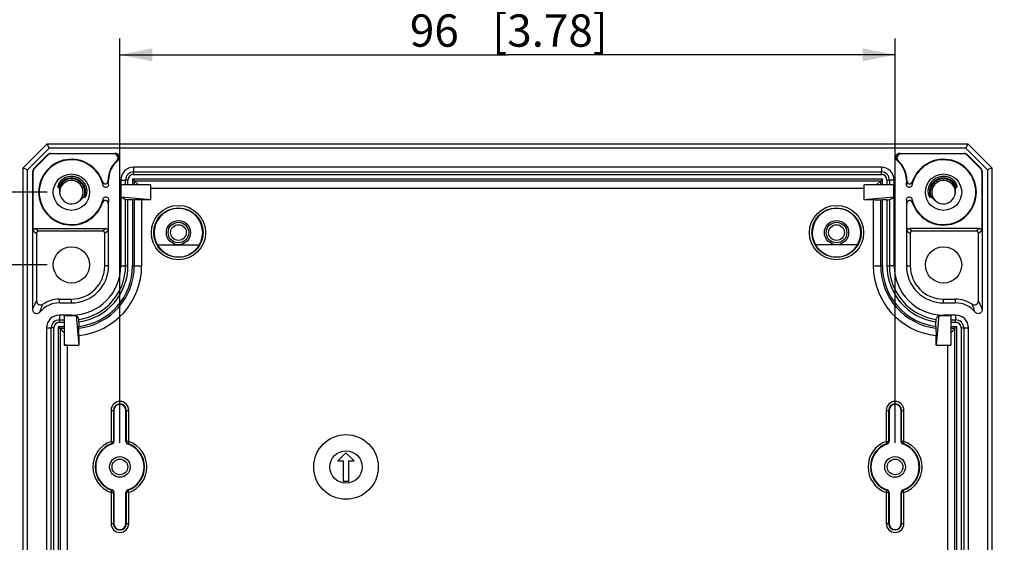
# Model space of a CAD drawing. Extents: x 12 to 202, y 7 to 290.
# Drawn here: x 48 to 109, y 115 to 148 of the extents above; entities that cross this region are included whole.
import ezdxf

# ---------------------------------------------------------------- set-up
doc = ezdxf.new("R2010")
doc.units = 0
doc.header["$LTSCALE"] = 19.36
doc.layers.get('0').update_dxf_attribs({"linetype": 'CONTINUOUS'})
doc.layers.add('EDGEFEAT', color=7, linetype='CONTINUOUS')
doc.styles.get("Standard").update_dxf_attribs({"font": 'ARIAL.TTF'})
doc.dimstyles.new('DIMSTYLE_1', dxfattribs={"dimtxt": 2, "dimasz": 2, "dimexe": 0.18, "dimexo": 0.0625, "dimgap": 0.09, "dimtad": 1, "dimdec": 1, "dimlfac": 2, "dimtxsty": 'STANDARD', "dimblk": '_ARROW_FILLED', "dimblk1": '_ARROW_FILLED', "dimblk2": '_ARROW_FILLED', "dimcen": 0.09, "dimazin": 3, "dimtp": 0.2, "dimtm": 0.2, "dimtfac": 1, "dimtdec": 1, "dimtofl": 0, "dimtmove": 0, "dimatfit": 3, "dimtolj": 1})
doc.dimstyles.new('DIMSTYLE_2', dxfattribs={"dimtxt": 2, "dimasz": 2, "dimexe": 0.18, "dimexo": 0.0625, "dimgap": 0.09, "dimtad": 1, "dimdec": 1, "dimlfac": 2, "dimtxsty": 'STANDARD', "dimblk": '_ARROW_FILLED', "dimblk1": '_ARROW_FILLED', "dimblk2": '_ARROW_FILLED', "dimcen": 0.09, "dimazin": 3, "dimtp": 0.3, "dimtm": 0.3, "dimtfac": 1, "dimtdec": 1, "dimtofl": 0, "dimtmove": 0, "dimatfit": 3, "dimtolj": 1})
doc.dimstyles.new('DIMSTYLE_3', dxfattribs={"dimtxt": 2, "dimasz": 2, "dimexe": 0.18, "dimexo": 0.0625, "dimgap": 0.09, "dimtad": 1, "dimdec": 1, "dimlfac": 2, "dimtxsty": 'STANDARD', "dimblk": '_ARROW_FILLED', "dimblk1": '_ARROW_FILLED', "dimblk2": '_ARROW_FILLED', "dimcen": 0.09, "dimazin": 3, "dimtp": 0.1, "dimtm": 0.1, "dimtfac": 1, "dimtdec": 1, "dimtofl": 0, "dimtmove": 0, "dimatfit": 3, "dimtolj": 1})

# ---------------------------------------------------------------- blocks, each defined once
blk = doc.blocks.new('_ARROW_FILLED')
at = {"color": 0, "linetype": 'BYBLOCK'}
blk.add_solid([(0, 0), (-1, 0.2), (-1, -0.2)], dxfattribs=at)
blk = doc.blocks.new('*D')
at = {"color": 2, "linetype": 'CONTINUOUS'}
for p, q in [((39, 220), (39, 256.81)), ((42.5, 237.75), (42.5, 256.78)), ((46.5, 241.5), (38, 241.5)), ((39, 241.5), (39, 220)), ((46.5, 241.5), (41.5, 241.5)), ((42.5, 241.5), (42.5, 237.75)), ((42.5, 234), (42.5, 237.75)), ((46.5, 234), (41.5, 234)), ((39, 198.5), (39, 220)), ((113.5, 200.25), (113.5, 216.637)), ((113.5, 216.637), (113.5, 199.375)), ((107.625, 200.25), (114.5, 200.25)), ((113.5, 193.5), (113.5, 199.375)), ((46.5, 198.5), (38, 198.5)), ((102.936, 198.75), (102.936, 192)), ((107.164, 198.75), (107.164, 192)), ((107.625, 198.5), (114.5, 198.5)), ((113.5, 198.5), (113.5, 193.5)), ((103.875, 197), (103.875, 188.5)), ((106.125, 197), (106.125, 188.5)), ((102.936, 193), (84.723, 193)), ((84.723, 193), (105.05, 193)), ((112.164, 193), (105.05, 193)), ((107.164, 193), (112.164, 193)), ((103.875, 189.5), (85.253, 189.5)), ((85.253, 189.5), (105, 189.5)), ((111.125, 189.5), (105, 189.5)), ((106.125, 189.5), (111.125, 189.5)), ((54, 121.5), (54, 146.5)), ((102, 121.5), (102, 146.5)), ((54, 145.5), (78, 145.5)), ((102, 145.5), (78, 145.5)), ((46.5, 140), (34.5, 140)), ((35.5, 140), (35.5, 120)), ((133, 120.638), (133, 138.734)), ((133, 138.734), (133, 120)), ((49.5, 137), (38, 137)), ((39, 137), (39, 120)), ((181.5, 137), (181.5, 116.641)), ((179.95, 136.198), (179.95, 116.641)), ((49.5, 132.5), (41.5, 132.5)), ((42.5, 132.5), (42.5, 120)), ((138.15, 120.638), (132, 120.638)), ((35.5, 100), (35.5, 120)), ((39, 103), (39, 120)), ((42.5, 107.5), (42.5, 120)), ((133, 114.362), (133, 120)), ((138.15, 119.362), (132, 119.362)), ((133, 119.362), (133, 114.362)), ((179.95, 117.641), (174.95, 117.641)), ((174.95, 117.641), (180.725, 117.641)), ((199.862, 117.641), (180.725, 117.641)), ((181.5, 117.641), (199.862, 117.641)), ((143.75, 115), (143.75, 93.5)), ((143.75, 115), (143.75, 90)), ((49.5, 107.5), (41.5, 107.5)), ((51, 106), (51, 90)), ((105, 106), (105, 90)), ((176.95, 104), (176.95, 93.5)), ((49.5, 103), (38, 103)), ((176.95, 102.526), (176.95, 90)), ((140.75, 101.247), (140.75, 86.5)), ((140.75, 101.247), (140.75, 93.5)), ((179.95, 100.802), (179.95, 86.5)), ((179.95, 100.802), (179.95, 93.5)), ((46.5, 100), (34.5, 100)), ((48, 98.5), (48, 86.5)), ((108, 98.5), (108, 86.5)), ((140.75, 94.5), (126.593, 94.5)), ((126.593, 94.5), (142.25, 94.5)), ((148.75, 94.5), (142.25, 94.5)), ((143.75, 94.5), (148.75, 94.5)), ((176.95, 94.5), (171.95, 94.5)), ((171.95, 94.5), (178.45, 94.5)), ((194.897, 94.5), (178.45, 94.5)), ((179.95, 94.5), (194.897, 94.5)), ((51, 91), (78, 91)), ((105, 91), (78, 91)), ((143.75, 91), (160.35, 91)), ((176.95, 91), (160.35, 91)), ((160.35, 91), (197.275, 91)), ((48, 87.5), (78, 87.5)), ((108, 87.5), (78, 87.5)), ((140.75, 87.5), (160.35, 87.5)), ((179.95, 87.5), (160.35, 87.5)), ((160.35, 87.5), (197.434, 87.5))]:
    blk.add_line(p, q, dxfattribs=at)
at = {"color": 2, "linetype": 'CONTINUOUS', "xscale": 2, "yscale": 2, "zscale": 2}
for p, rotation in [((39, 241.5), 90), ((42.5, 241.5), 90), ((42.5, 234), 270), ((113.5, 200.25), 270), ((39, 198.5), 270), ((113.5, 198.5), 90), ((107.164, 193), 180), ((106.125, 189.5), 180), ((54, 145.5), 180), ((35.5, 140), 90), ((39, 137), 90), ((42.5, 132.5), 90), ((133, 120.638), 270), ((133, 119.362), 90), ((181.5, 117.641), 180), ((42.5, 107.5), 270), ((39, 103), 270), ((35.5, 100), 270), ((143.75, 94.5), 180), ((179.95, 94.5), 180), ((51, 91), 180), ((143.75, 91), 180), ((48, 87.5), 180), ((140.75, 87.5), 180)]:
    blk.add_blockref('_ARROW_FILLED', p, dxfattribs=dict(at, rotation=rotation))
for p in [(102.936, 193), (103.875, 189.5), (102, 145.5), (179.95, 117.641), (140.75, 94.5), (176.95, 94.5), (105, 91), (176.95, 91), (108, 87.5), (179.95, 87.5)]:
    blk.add_blockref('_ARROW_FILLED', p, dxfattribs=at)
at = {"color": 2, "linetype": 'CONTINUOUS'}
for s, p in [('[3.39]', (38.5, 249.828)), ('[0.59]', (42, 249.798)), ('86', (38.5, 244.721)), ('15', (42, 244.69)), ('[0.14]', (113, 209.656)), ('3.5', (113, 203.775)), ('[0.1]', (132.5, 133.307)), ('%%c2.6', (132.5, 124.759)), ('[3.15]', (35, 119.063)), ('[2.68]', (38.5, 119.063)), ('[1.97]', (42, 119.063)), ('80', (35, 113.955)), ('68', (38.5, 113.955)), ('50', (42, 113.955))]:
    blk.add_text(s, height=2, rotation=90, dxfattribs=at).set_placement(p)
for s, p in [('%%c8.5', (84.723, 193.5)), ('[0.33]', (93.271, 193.5)), ('%%c4.5', (85.253, 190)), ('[0.18]', (93.801, 190)), ('[3.78]', (77.063, 146)), ('96', (71.955, 146)), ('3.1', (187, 118.141)), ('[0.12]', (192.881, 118.141)), ('6', (126.593, 95)), ('[0.24]', (130.147, 95)), ('6', (184.361, 95)), ('[0.24]', (187.915, 95)), ('108', (71.178, 91.5)), ('[4.25]', (77.84, 91.5)), ('66.4', (182.858, 91.5)), ('[2.61]', (190.293, 91.5)), ('120', (71.178, 88)), ('[4.72]', (77.84, 88)), ('78.4', (183.018, 88)), ('[3.09]', (190.453, 88))]:
    blk.add_text(s, height=2, dxfattribs=at).set_placement(p)

msp = doc.modelspace()

# ---------------------------------------------------------------- linework, layer by layer
at = {"color": 7, "linetype": 'CONTINUOUS'}
for p, q in [((49.5, 140), (106.5, 140)), ((106.389, 139.732), (49.611, 139.732)), ((54.85, 138.543), (54.85, 138.25)), ((101.15, 138.543), (54.85, 138.543)), ((101.15, 138.543), (101.15, 138.25)), ((54.785, 137.815), (54.785, 137.45)), ((54.785, 137.815), (101.215, 137.815)), ((54.85, 138.25), (101.15, 138.25)), ((54.85, 138.1), (101.15, 138.1)), ((101.215, 137.45), (101.215, 137.815)), ((50.178, 137.301), (50.225, 137.284)), ((51.78, 137.585), (51.921, 137.319)), ((53.272, 137.75), (53.3, 137.75)), ((53.3, 137.464), (53.3, 137.75)), ((54.057, 137.75), (54.057, 132.45)), ((54.057, 137.75), (54.35, 137.75)), ((54.074, 136.7), (54.074, 137.45)), ((55.914, 137.45), (54.074, 137.45)), ((54.35, 137.45), (54.35, 137.75)), ((54.5, 137.45), (54.5, 137.75)), ((54.891, 137.709), (54.891, 137.45)), ((55.15, 137.45), (54.891, 137.709)), ((54.891, 137.709), (101.109, 137.709)), ((55.914, 136.536), (55.914, 137.45)), ((55.914, 137.253), (55.915, 137.45)), ((55.914, 137.253), (100.086, 137.253)), ((100.086, 137.253), (100.085, 137.45)), ((101.926, 137.45), (100.086, 137.45)), ((100.086, 136.536), (100.086, 137.45)), ((100.85, 137.45), (101.109, 137.709)), ((101.109, 137.45), (101.109, 137.709)), ((101.5, 137.75), (101.5, 137.45)), ((101.943, 137.75), (101.65, 137.75)), ((101.65, 137.75), (101.65, 137.45)), ((101.926, 136.7), (101.926, 137.45)), ((101.943, 132.45), (101.943, 137.75)), ((102.728, 137.75), (102.7, 137.75)), ((102.7, 137.75), (102.7, 137.464)), ((104.22, 137.585), (104.079, 137.319)), ((105.775, 137.284), (105.822, 137.301)), ((51.77, 136.703), (51.816, 136.685)), ((54.35, 136.535), (54.074, 136.7)), ((55.914, 136.536), (54.074, 136.7)), ((101.926, 136.7), (100.086, 136.536)), ((101.65, 136.535), (101.926, 136.7)), ((104.184, 136.685), (104.23, 136.703)), ((53.3, 132.45), (53.3, 136.536)), ((54.35, 132.45), (54.35, 136.535)), ((54.5, 132.45), (54.5, 136.534)), ((54.785, 136.534), (54.5, 136.534)), ((54.785, 136.534), (54.785, 132.45)), ((55.347, 136.536), (54.891, 136.534)), ((54.891, 136.534), (54.891, 132.45)), ((55.347, 136.536), (55.347, 132.45)), ((55.914, 136.536), (55.347, 136.536)), ((100.653, 136.536), (100.086, 136.536)), ((100.653, 136.536), (101.109, 136.534)), ((100.653, 136.536), (100.653, 132.45)), ((101.109, 132.45), (101.109, 136.534)), ((101.5, 136.534), (101.215, 136.534)), ((101.215, 132.45), (101.215, 136.534)), ((101.5, 136.534), (101.5, 132.45)), ((101.65, 136.535), (101.65, 132.45)), ((102.7, 136.536), (102.7, 132.45)), ((56.326, 133.75), (58.924, 133.75)), ((99.674, 133.75), (97.076, 133.75)), ((53.3, 132.45), (53.064, 132.45)), ((54.057, 132.45), (54.35, 132.45)), ((101.943, 132.45), (101.65, 132.45)), ((102.7, 132.45), (102.936, 132.45)), ((50.25, 130.15), (50.25, 130.386)), ((50.25, 130.386), (51, 130.386)), ((50.25, 130.15), (51, 130.15)), ((51, 130.15), (51, 130.386)), ((105, 130.386), (105.75, 130.386)), ((105, 130.15), (105, 130.386)), ((105, 130.15), (105.75, 130.15)), ((105.75, 130.15), (105.75, 130.386)), ((50.25, 129.393), (50.25, 129.1)), ((51, 129.393), (50.25, 129.393)), ((50.55, 129.376), (50.55, 127.536)), ((50.55, 129.376), (51.3, 129.376)), ((51, 129.393), (51, 129.376)), ((51.3, 129.391), (51.3, 129.376)), ((51.3, 129.376), (51.464, 127.536)), ((104.7, 129.376), (104.536, 127.536)), ((104.7, 129.376), (104.7, 129.391)), ((104.7, 129.376), (105.45, 129.376)), ((105.75, 129.393), (105, 129.393)), ((105, 129.393), (105, 129.376)), ((105.45, 129.376), (105.45, 127.536)), ((105.75, 129.393), (105.75, 129.1)), ((50.55, 128.665), (50.185, 128.665)), ((50.25, 129.1), (50.55, 129.1)), ((50.25, 128.95), (50.55, 128.95)), ((51.466, 128.981), (51.466, 128.694)), ((104.534, 128.694), (104.534, 128.981)), ((105.45, 129.1), (105.75, 129.1)), ((105.45, 128.95), (105.75, 128.95)), ((105.815, 128.665), (105.45, 128.665)), ((49.457, 128.6), (49.457, 111.4)), ((49.457, 128.6), (49.75, 128.6)), ((50.55, 128.3), (50.291, 128.559)), ((50.55, 128.559), (50.291, 128.559)), ((51.464, 128.128), (51.466, 128.587)), ((51.464, 128.128), (51.464, 127.536)), ((104.534, 128.587), (104.536, 128.128)), ((104.536, 127.536), (104.536, 128.128)), ((105.709, 128.559), (105.45, 128.559)), ((105.45, 128.3), (105.709, 128.559)), ((106.25, 128.6), (106.543, 128.6)), ((106.543, 111.4), (106.543, 128.6)), ((50.747, 127.536), (50.55, 127.535)), ((50.55, 127.536), (51.464, 127.536)), ((50.747, 112.464), (50.747, 127.536)), ((104.536, 127.536), (105.45, 127.536)), ((105.253, 127.536), (105.45, 127.535)), ((105.253, 127.536), (105.253, 112.464)), ((68, 120.875), (67.5, 120.375)), ((68.5, 120.375), (68, 120.875)), ((67.5, 120.375), (67.825, 120.375)), ((67.825, 120.375), (67.825, 119.125)), ((68.175, 119.125), (68.175, 120.375)), ((68.175, 120.375), (68.5, 120.375)), ((67.825, 119.125), (68.175, 119.125))]:
    msp.add_line(p, q, dxfattribs=at)
for centre, radius in [((51, 137), 1.125), ((105, 137), 1.125), ((57.625, 134.5), 0.75), ((57.625, 134.5), 0.637), ((98.375, 134.5), 0.75), ((98.375, 134.5), 0.637), ((51, 132.5), 1.125), ((105, 132.5), 1.125), ((68, 120), 2), ((68, 120), 1), ((54, 120), 0.637), ((102, 120), 0.637)]:
    msp.add_circle(centre, radius, dxfattribs=at)
for centre, radius, start, end in [((53.719, 139.15), 0.25, 308.9347, 89.99741), ((102.281, 139.15), 0.25, 90.00281, 231.06526), ((54.85, 137.75), 1.55, 128.9419, 180), ((54.923, 135.449), 3.66, 106.62134, 107.74158), ((54.85, 137.75), 0.793, 90, 180), ((101.15, 137.75), 0.793, 0, 90), ((101.077, 135.449), 3.66, 72.25842, 73.37866), ((101.15, 137.75), 1.55, 0, 51.0581), ((50.999, 137.001), 0.873, 36.09937, 159.57292), ((51.002, 137), 0.823, 353.63135, 160.21752), ((51, 137.002), 0.973, 57.1136, 119.65094), ((50.998, 136.998), 0.978, 51.52396, 57.11414), ((105, 137.002), 0.823, 19.78939, 189.15226), ((105, 137), 0.875, 56.96029, 143.90063), ((105.001, 136.998), 0.977, 120.89233, 128.12918), ((104.998, 137.003), 0.971, 111.38835, 120.89612), ((105.001, 136.996), 0.979, 102.4917, 111.38654), ((105, 137.004), 0.971, 93.78242, 102.50169), ((105, 136.998), 0.977, 83.8796, 93.78142), ((105.001, 137.006), 0.969, 75.43211, 83.88609), ((104.998, 136.993), 0.982, 66.01886, 75.43084), ((105.002, 137.004), 0.971, 60.34602, 66.02564), ((51, 137), 0.725, 200.11153, 180), ((51.001, 137), 0.974, 32.68634, 51.5265), ((51.005, 137.003), 0.869, 34.04328, 36.09205), ((51.001, 137.001), 0.873, 28.25229, 34.03581), ((50.996, 136.998), 0.879, 18.43149, 28.2574), ((51, 137), 0.875, 338.88107, 18.40732), ((50.998, 136.999), 0.978, 19.12363, 32.67119), ((105.003, 136.999), 0.978, 146.33554, 160.87202), ((105, 137), 0.875, 161.59268, 201.11893), ((105.003, 136.999), 0.878, 145.98199, 161.57337), ((104.999, 137.001), 0.973, 128.12852, 146.31783), ((105, 137), 0.725, 0, 339.88847), ((104.995, 137.003), 0.869, 143.90795, 145.95672), ((105.003, 137.003), 0.871, 54.0163, 56.96069), ((105, 137), 0.875, 20.42708, 54.01564), ((51.322, 137.118), 1.068, 194.42605, 200.1134), ((50.996, 137.001), 0.829, 338.92752, 353.64474), ((105.003, 137), 0.827, 189.13854, 201.08114), ((54.794, 156.816), 20.282, 269.97343, 270.27306), ((57.625, 134.5), 1.5, 330, 210), ((98.375, 134.5), 1.5, 330, 210), ((101.206, 156.816), 20.282, 269.72694, 270.02657), ((107.582, 137.004), 4.904, 185.4745, 188.21399), ((57.625, 134.5), 1.504, 209.9041, 330.0959), ((98.375, 134.5), 1.504, 209.9041, 330.0959), ((51, 132.45), 3.057, 270, 360), ((51, 132.45), 2.3, 270, 360), ((51, 132.45), 2.064, 270, 360), ((51, 132.45), 4.347, 276.12289, 360), ((51, 132.45), 3.35, 277.98733, 360), ((51, 132.45), 3.891, 276.87929, 360), ((51, 132.45), 3.785, 277.07657, 360), ((51, 132.45), 3.5, 277.65577, 360), ((105, 132.45), 4.347, 180, 263.87711), ((105, 132.45), 3.891, 180, 263.12071), ((105, 132.45), 3.785, 180, 262.92343), ((105, 132.45), 3.5, 180, 262.34423), ((105, 132.45), 3.35, 180, 262.01267), ((105, 132.45), 3.057, 180, 270), ((105, 132.45), 2.3, 180, 270), ((105, 132.45), 2.064, 180, 270), ((50.25, 128.6), 1.55, 90, 141.05745), ((105.75, 128.6), 1.55, 38.94253, 90), ((50.25, 128.6), 0.793, 90, 180), ((51, 132.45), 3.074, 270, 275.60057), ((77.794, 146.203), 31.379, 212.39855, 212.95815), ((78.776, 145.837), 30.701, 327.03568, 327.60763), ((105, 132.45), 3.074, 264.39943, 270), ((105.75, 128.6), 0.793, 0, 90), ((28.39, 128.69), 23.076, 359.74511, 0.0105), ((125.129, 128.685), 20.595, 179.97363, 180.27098), ((54, 123.5), 0.375, 0, 180), ((102, 123.5), 0.375, 0, 180), ((54, 116.5), 0.375, 180, 360), ((102, 116.5), 0.375, 180, 360)]:
    msp.add_arc(centre, radius, start, end, dxfattribs=at)
for points, start_tangent, end_tangent in [([(50.517, 137.847), (50.464, 137.814), (50.416, 137.779), (50.375, 137.744), (50.34, 137.709), (50.31, 137.676), (50.284, 137.643), (50.262, 137.613), (50.243, 137.584), (50.227, 137.556), (50.213, 137.529), (50.201, 137.504), (50.191, 137.479), (50.182, 137.454), (50.175, 137.43), (50.169, 137.407), (50.165, 137.385), (50.163, 137.364), (50.162, 137.345), (50.163, 137.327), (50.168, 137.311), (50.178, 137.301)], (-0.598117, -0.340671), (0.646359, -0.236686)), ([(105.822, 137.301), (105.831, 137.31), (105.836, 137.323), (105.838, 137.339), (105.838, 137.356), (105.836, 137.375), (105.833, 137.395), (105.829, 137.417), (105.823, 137.439), (105.815, 137.463), (105.806, 137.486), (105.796, 137.511), (105.784, 137.535), (105.77, 137.561), (105.754, 137.588), (105.736, 137.616), (105.714, 137.646), (105.689, 137.677), (105.659, 137.71), (105.624, 137.744), (105.583, 137.779), (105.536, 137.814), (105.483, 137.847)], (0.646438, 0.236715), (-0.59819, 0.340712)), ([(50.225, 137.284), (50.236, 137.274), (50.241, 137.26), (50.244, 137.244), (50.246, 137.226), (50.248, 137.206), (50.249, 137.184)], (0.099115, -0.036294), (0.004036, -0.105474)), ([(50.249, 137.184), (50.25, 137.161), (50.25, 137.137), (50.252, 137.11), (50.253, 137.081), (50.255, 137.049), (50.259, 137.015), (50.263, 136.978), (50.269, 136.939), (50.277, 136.897), (50.288, 136.852)], (0.01282, -0.335005), (0.083552, -0.3247)), ([(51.816, 136.685), (51.83, 136.686), (51.843, 136.694), (51.855, 136.705), (51.866, 136.718), (51.877, 136.733), (51.888, 136.749), (51.898, 136.768), (51.908, 136.788), (51.918, 136.81), (51.927, 136.834), (51.935, 136.86), (51.943, 136.887), (51.949, 136.916), (51.955, 136.947), (51.96, 136.982), (51.963, 137.019), (51.964, 137.06), (51.963, 137.105), (51.959, 137.153), (51.951, 137.205), (51.939, 137.26), (51.921, 137.319)], (0.642148, -0.248008), (-0.225318, 0.650456)), ([(53.3, 137.462), (53.279, 137.381), (53.222, 137.319), (53.143, 137.29), (53.059, 137.302), (52.991, 137.351), (52.954, 137.428)], (0, -0.5068), (-0.109651, 0.494796)), ([(53.3, 137.464), (53.29, 137.556), (53.281, 137.632), (53.272, 137.697)], (-0.022068, 0.233343), (-0.033188, 0.232022)), ([(102.7, 137.464), (102.71, 137.557), (102.719, 137.632), (102.728, 137.697)], (0.022035, 0.233195), (0.03316, 0.231875)), ([(103.046, 137.428), (103.009, 137.351), (102.941, 137.302), (102.857, 137.29), (102.778, 137.319), (102.721, 137.381), (102.7, 137.462)], (-0.10997, -0.494714), (0, 0.50679)), ([(104.079, 137.319), (104.061, 137.26), (104.048, 137.204), (104.04, 137.151), (104.036, 137.102), (104.036, 137.056), (104.037, 137.014), (104.041, 136.976), (104.046, 136.94), (104.052, 136.907), (104.06, 136.876), (104.069, 136.847), (104.078, 136.82), (104.089, 136.795), (104.099, 136.773), (104.11, 136.753), (104.121, 136.735), (104.133, 136.719), (104.144, 136.705), (104.157, 136.694), (104.17, 136.686), (104.184, 136.685)], (-0.225313, -0.650442), (0.642134, 0.248002)), ([(105.681, 136.751), (105.699, 136.804), (105.713, 136.854), (105.723, 136.899), (105.731, 136.942), (105.737, 136.981), (105.742, 137.018), (105.745, 137.053), (105.747, 137.084), (105.749, 137.113), (105.75, 137.139), (105.75, 137.164), (105.751, 137.186), (105.752, 137.206), (105.754, 137.226), (105.756, 137.244), (105.759, 137.26), (105.765, 137.274), (105.775, 137.284)], (0.188036, 0.513513), (0.513512, 0.18804)), ([(51.348, 136.364), (51.393, 136.39), (51.434, 136.416), (51.471, 136.443), (51.504, 136.468), (51.534, 136.493), (51.561, 136.516), (51.585, 136.539), (51.607, 136.56), (51.627, 136.581), (51.646, 136.601), (51.664, 136.619), (51.68, 136.637), (51.696, 136.653), (51.711, 136.668), (51.725, 136.682), (51.74, 136.694), (51.754, 136.702), (51.77, 136.703)], (0.479807, 0.262243), (0.510076, -0.197)), ([(52.953, 136.572), (52.991, 136.649), (53.059, 136.698), (53.143, 136.71), (53.222, 136.681), (53.279, 136.619), (53.3, 136.538)], (0.110263, 0.494681), (0, -0.50682)), ([(102.7, 136.538), (102.721, 136.619), (102.778, 136.682), (102.857, 136.71), (102.94, 136.698), (103.009, 136.649), (103.046, 136.572)], (0, 0.506792), (0.109521, -0.494816)), ([(104.23, 136.703), (104.245, 136.702), (104.26, 136.694), (104.274, 136.682), (104.288, 136.669), (104.303, 136.655), (104.318, 136.639), (104.334, 136.621), (104.352, 136.603), (104.37, 136.583), (104.39, 136.563), (104.412, 136.542), (104.437, 136.519), (104.463, 136.495), (104.493, 136.47), (104.527, 136.444), (104.564, 136.418), (104.606, 136.391), (104.652, 136.364)], (0.510079, 0.197001), (0.47981, -0.262244)), ([(53.3, 136.536), (53.291, 136.449), (53.282, 136.374), (53.272, 136.303)], (-0.021931, -0.232902), (-0.033225, -0.231561)), ([(54.5, 136.534), (54.443, 136.534), (54.394, 136.534), (54.362, 136.534), (54.35, 136.535)], (-0.149999, 0), (-0.128624, 0.077173)), ([(101.5, 136.534), (101.557, 136.534), (101.606, 136.534), (101.638, 136.534), (101.65, 136.535)], (0.149999, 0), (0.128624, 0.077173)), ([(49.044, 129.574), (49.101, 129.747), (49.162, 129.909), (49.229, 130.065)], (0.149947, 0.502328), (0.216262, 0.477543)), ([(106.956, 129.574), (106.899, 129.748), (106.838, 129.91), (106.771, 130.065)], (-0.149947, 0.502328), (-0.216262, 0.477543)), ([(49.044, 129.574), (48.966, 129.51), (48.868, 129.482), (48.767, 129.496), (48.68, 129.548), (48.621, 129.631), (48.6, 129.731)], (-0.383919, -0.475083), (-0.000007, 0.610817)), ([(107.4, 129.731), (107.379, 129.631), (107.32, 129.548), (107.233, 129.496), (107.132, 129.482), (107.034, 129.51), (106.956, 129.574)], (-0.000007, -0.610822), (-0.383922, 0.475087)), ([(51.466, 128.981), (51.466, 129.039), (51.466, 129.088), (51.466, 129.121), (51.465, 129.133)], (0, 0.1513), (-0.082297, 0.12696)), ([(104.535, 129.133), (104.534, 129.121), (104.534, 129.088), (104.534, 129.039), (104.534, 128.981)], (-0.082297, -0.12696), (0, -0.1513))]:
    msp.add_spline(points, degree=3, dxfattribs=dict(at, start_tangent=start_tangent, end_tangent=end_tangent))
at = {"layer": 'EDGEFEAT', "color": 7, "linetype": 'CONTINUOUS'}
for p, q in [((48, 138.5), (49.5, 140)), ((48.268, 138.389), (49.611, 139.732)), ((49.611, 139.732), (49.5, 140)), ((106.5, 140), (106.389, 139.732)), ((106.389, 139.732), (107.732, 138.389)), ((106.5, 140), (108, 138.5)), ((48.673, 138.466), (49.534, 139.327)), ((49.545, 139.299), (48.701, 138.455)), ((49.545, 139.299), (49.534, 139.327)), ((49.722, 139.372), (49.711, 139.4)), ((49.711, 139.4), (53.719, 139.4)), ((53.642, 139.372), (49.722, 139.372)), ((102.281, 139.4), (106.289, 139.4)), ((106.278, 139.372), (102.358, 139.372)), ((106.278, 139.372), (106.289, 139.4)), ((106.455, 139.299), (106.466, 139.327)), ((107.299, 138.455), (106.455, 139.299)), ((106.466, 139.327), (107.327, 138.466)), ((48, 101.5), (48, 138.5)), ((48, 138.5), (48.268, 138.389)), ((48.701, 138.455), (48.673, 138.466)), ((107.299, 138.455), (107.327, 138.466)), ((108, 138.5), (107.732, 138.389)), ((108, 138.5), (108, 101.5)), ((48.268, 101.611), (48.268, 138.389)), ((48.6, 129.731), (48.6, 138.289)), ((48.628, 138.278), (48.6, 138.289)), ((48.628, 134.6), (48.628, 138.278)), ((54.785, 137.815), (54.891, 137.709)), ((54.85, 138.1), (54.85, 138.25)), ((101.215, 137.815), (101.109, 137.709)), ((101.15, 138.1), (101.15, 138.25)), ((107.372, 138.278), (107.4, 138.289)), ((107.372, 138.278), (107.372, 134.6)), ((107.4, 138.289), (107.4, 129.731)), ((107.732, 138.389), (107.732, 101.611)), ((53.272, 137.697), (53.272, 137.75)), ((54.5, 137.75), (54.35, 137.75)), ((101.5, 137.75), (101.65, 137.75)), ((102.728, 137.75), (102.728, 137.697)), ((53.272, 136.303), (53.272, 134.6)), ((102.728, 134.6), (102.728, 136.303)), ((48.778, 134.75), (48.986, 134.594)), ((48.778, 134.75), (53.122, 134.75)), ((53.122, 134.75), (52.914, 134.594)), ((107.222, 134.75), (102.878, 134.75)), ((102.878, 134.75), (103.086, 134.594)), ((107.222, 134.75), (107.014, 134.594)), ((48.628, 134.6), (48.836, 134.444)), ((48.836, 134.444), (48.836, 130.27)), ((52.914, 134.594), (48.986, 134.594)), ((53.272, 134.6), (53.064, 134.444)), ((53.064, 132.45), (53.064, 134.444)), ((102.728, 134.6), (102.936, 134.444)), ((102.936, 134.444), (102.936, 132.45)), ((107.014, 134.594), (103.086, 134.594)), ((107.372, 134.6), (107.164, 134.444)), ((107.164, 130.27), (107.164, 134.444)), ((54.5, 132.45), (54.35, 132.45)), ((54.785, 132.45), (55.347, 132.45)), ((100.653, 132.45), (101.215, 132.45)), ((101.5, 132.45), (101.65, 132.45)), ((50.185, 128.665), (50.185, 111.335)), ((50.185, 128.665), (50.291, 128.559)), ((50.25, 128.95), (50.25, 129.1)), ((105.815, 128.665), (105.709, 128.559)), ((105.75, 128.95), (105.75, 129.1)), ((105.815, 111.335), (105.815, 128.665)), ((49.75, 111.4), (49.75, 128.6)), ((49.9, 128.6), (49.75, 128.6)), ((49.9, 111.4), (49.9, 128.6)), ((50.291, 128.559), (50.291, 111.441)), ((105.709, 111.441), (105.709, 128.559)), ((106.1, 128.6), (106.25, 128.6)), ((106.1, 128.6), (106.1, 111.4)), ((106.25, 128.6), (106.25, 111.4)), ((53.45, 123.5), (53.45, 121.582)), ((53.45, 123.5), (53.625, 123.5)), ((53.6, 123.5), (53.6, 121.582)), ((53.625, 123.5), (53.625, 121.564)), ((54.375, 121.564), (54.375, 123.5)), ((54.375, 123.5), (54.55, 123.5)), ((54.4, 121.582), (54.4, 123.5)), ((54.55, 121.582), (54.55, 123.5)), ((101.45, 123.5), (101.625, 123.5)), ((101.45, 123.5), (101.45, 121.582)), ((101.6, 123.5), (101.6, 121.582)), ((101.625, 123.5), (101.625, 121.564)), ((102.375, 123.5), (102.55, 123.5)), ((102.375, 121.564), (102.375, 123.5)), ((102.4, 121.582), (102.4, 123.5)), ((102.55, 121.582), (102.55, 123.5)), ((53.45, 121.582), (53.499, 121.44)), ((53.45, 121.582), (53.6, 121.582)), ((54.55, 121.582), (54.4, 121.582)), ((54.55, 121.582), (54.501, 121.44)), ((101.45, 121.582), (101.6, 121.582)), ((101.45, 121.582), (101.499, 121.44)), ((102.55, 121.582), (102.4, 121.582)), ((102.55, 121.582), (102.501, 121.44)), ((53.45, 118.418), (53.499, 118.56)), ((53.45, 118.418), (53.45, 116.5)), ((53.45, 118.418), (53.6, 118.418)), ((53.6, 118.418), (53.6, 116.5)), ((53.625, 118.436), (53.625, 116.5)), ((54.375, 116.5), (54.375, 118.436)), ((54.4, 116.5), (54.4, 118.418)), ((54.55, 118.418), (54.4, 118.418)), ((54.55, 118.418), (54.501, 118.56)), ((54.55, 116.5), (54.55, 118.418)), ((101.45, 118.418), (101.499, 118.56)), ((101.45, 118.418), (101.6, 118.418)), ((101.45, 118.418), (101.45, 116.5)), ((101.6, 118.418), (101.6, 116.5)), ((101.625, 118.436), (101.625, 116.5)), ((102.375, 116.5), (102.375, 118.436)), ((102.55, 118.418), (102.4, 118.418)), ((102.4, 116.5), (102.4, 118.418)), ((102.55, 118.418), (102.501, 118.56)), ((102.55, 116.5), (102.55, 118.418)), ((53.45, 116.5), (53.625, 116.5)), ((54.375, 116.5), (54.55, 116.5)), ((101.45, 116.5), (101.625, 116.5)), ((102.375, 116.5), (102.55, 116.5))]:
    msp.add_line(p, q, dxfattribs=at)
for centre, radius in [((57.625, 134.5), 1.679), ((57.625, 134.5), 1.529), ((98.375, 134.5), 1.679), ((98.375, 134.5), 1.529), ((57.625, 134.5), 0.487), ((98.375, 134.5), 0.487), ((54, 120), 0.487), ((102, 120), 0.487)]:
    msp.add_circle(centre, radius, dxfattribs=at)
for centre, radius, start, end in [((51, 137), 2.035, 18.38289, 341.62295), ((49.711, 139.15), 0.25, 89.99996, 135.00004), ((49.722, 139.122), 0.25, 89.99996, 135.00004), ((55.005, 135.763), 3.857, 109.47261, 110.68096), ((53.642, 139.122), 0.25, 311.34938, 90.00616), ((102.358, 139.122), 0.25, 89.99379, 228.65067), ((100.995, 135.763), 3.857, 69.31904, 70.52739), ((105, 137), 2.035, 198.38442, 161.61796), ((106.278, 139.122), 0.25, 44.99996, 90.00004), ((106.289, 139.15), 0.25, 44.99996, 90.00004), ((48.85, 138.289), 0.25, 134.99996, 180.00004), ((48.878, 138.278), 0.25, 134.99996, 180.00004), ((51, 137), 2, 12.35117, 347.63355), ((54.85, 137.75), 1.578, 131.35554, 180), ((101.15, 137.75), 1.578, 0, 48.64446), ((105, 137), 2, 192.3477, 167.64112), ((107.122, 138.278), 0.25, 359.99996, 45.00004), ((107.15, 138.289), 0.25, 359.99996, 45.00004), ((54.85, 137.75), 0.5, 90, 180), ((54.85, 137.75), 0.35, 90, 180), ((101.15, 137.75), 0.5, 0, 90), ((101.15, 137.75), 0.35, 0, 90), ((53.097, 137.697), 0.175, 198.32284, 0.06435), ((47.638, 136.968), 5.336, 4.92262, 7.24917), ((102.903, 137.697), 0.175, 179.93402, 341.67981), ((108.406, 136.964), 5.38, 172.76236, 175.06923), ((53.097, 136.304), 0.175, 359.92493, 161.69518), ((102.903, 136.303), 0.175, 18.32801, 180.06123), ((108.194, 137.014), 5.167, 184.88733, 187.2906), ((48.778, 134.6), 0.15, 89.99926, 180.00013), ((53.122, 134.6), 0.15, 359.99987, 90.00074), ((102.878, 134.6), 0.15, 89.99926, 180.00013), ((107.222, 134.6), 0.15, 359.99987, 90.00074), ((48.986, 134.444), 0.15, 89.99926, 180.00013), ((52.914, 134.444), 0.15, 359.99987, 90.00074), ((103.086, 134.444), 0.15, 89.99926, 180.00013), ((107.014, 134.444), 0.15, 359.99987, 90.00074), ((49.086, 130.27), 0.25, 179.99717, 304.89297), ((50.25, 128.6), 1.786, 90, 124.89015), ((105.75, 128.6), 1.786, 55.10985, 90), ((106.914, 130.27), 0.25, 235.10703, 0.00283), ((50.25, 128.6), 0.5, 90, 180), ((50.25, 128.6), 0.35, 90, 180), ((105.75, 128.6), 0.5, 0, 90), ((105.75, 128.6), 0.35, 0, 90), ((54, 123.5), 0.55, 0, 180), ((54, 123.5), 0.4, 0, 180), ((102, 123.5), 0.55, 0, 180), ((102, 123.5), 0.4, 0, 180), ((54, 120), 1.675, 109.16617, 250.83383), ((54, 120), 1.525, 109.16617, 250.83383), ((54, 120), 1.5, 108.55286, 251.44714), ((50.559, 117.665), 4.785, 51.73121, 52.08666), ((53.45, 121.582), 0.15, 289.2241, 0.01386), ((53.475, 121.564), 0.15, 288.55254, 0.00032), ((50.284, 116.918), 5.723, 54.27722, 54.58349), ((57.716, 116.918), 5.723, 125.41651, 125.72278), ((54.525, 121.564), 0.15, 179.99968, 251.44746), ((54.55, 121.582), 0.15, 179.98615, 250.7759), ((57.441, 117.665), 4.785, 127.91334, 128.26879), ((54, 120), 1.5, 288.55286, 71.44714), ((54, 120), 1.525, 289.16617, 70.83383), ((54, 120), 1.675, 289.16617, 70.83383), ((102, 120), 1.675, 109.16617, 250.83383), ((102, 120), 1.525, 109.16617, 250.83383), ((102, 120), 1.5, 108.55286, 251.44714), ((98.559, 117.665), 4.785, 51.73121, 52.08666), ((101.45, 121.582), 0.15, 289.2241, 0.01386), ((101.475, 121.564), 0.15, 288.55254, 0.00032), ((98.284, 116.918), 5.723, 54.27722, 54.58349), ((105.716, 116.918), 5.723, 125.41651, 125.72278), ((102.525, 121.564), 0.15, 179.99968, 251.44746), ((102.55, 121.582), 0.15, 179.98615, 250.77591), ((105.441, 117.665), 4.785, 127.91334, 128.26879), ((102, 120), 1.5, 288.55286, 71.44714), ((102, 120), 1.525, 289.16617, 70.83383), ((102, 120), 1.675, 289.16617, 70.83383), ((50.559, 122.335), 4.785, 307.91334, 308.26879), ((53.45, 118.418), 0.15, 359.98613, 70.77591), ((53.475, 118.436), 0.15, 359.99968, 71.44746), ((50.284, 123.082), 5.723, 305.41651, 305.72278), ((54.525, 118.436), 0.15, 108.55254, 180.00032), ((57.716, 123.082), 5.723, 234.27722, 234.58349), ((54.55, 118.418), 0.15, 109.2241, 180.01386), ((57.441, 122.335), 4.785, 231.73121, 232.08666), ((98.559, 122.335), 4.785, 307.91334, 308.26879), ((101.45, 118.418), 0.15, 359.98613, 70.77591), ((101.475, 118.436), 0.15, 359.99968, 71.44746), ((98.284, 123.082), 5.723, 305.41651, 305.72278), ((102.525, 118.436), 0.15, 108.55254, 180.00032), ((105.716, 123.082), 5.723, 234.27722, 234.58349), ((102.55, 118.418), 0.15, 109.22409, 180.01386), ((105.441, 122.335), 4.785, 231.73121, 232.08666), ((54, 116.5), 0.55, 180, 360), ((54, 116.5), 0.4, 180, 360), ((102, 116.5), 0.55, 180, 360), ((102, 116.5), 0.4, 180, 360)]:
    msp.add_arc(centre, radius, start, end, dxfattribs=at)
for points, start_tangent, end_tangent in [([(52.954, 136.574), (52.943, 136.458), (52.931, 136.358)], (-0.018424, -0.215663), (-0.027503, -0.214694)), ([(48.6, 129.731), (48.674, 129.923), (48.752, 130.101), (48.836, 130.27)], (0.195959, 0.554492), (0.272057, 0.521388)), ([(107.4, 129.731), (107.326, 129.925), (107.247, 130.102), (107.164, 130.27)], (-0.195959, 0.554492), (-0.272058, 0.521388))]:
    msp.add_spline(points, degree=3, dxfattribs=dict(at, start_tangent=start_tangent, end_tangent=end_tangent))

# ---------------------------------------------------------------- dimensions: what is measured, and where the dimension line sits
at = {"color": 2, "linetype": 'CONTINUOUS'}
for base, p1, p2, angle, dimstyle, middle in [((42.5, 241.5), (46.5, 234), (46.5, 241.5), 90, 'DIMSTYLE_1', (41, 250.735)), ((48, 87.5), (108, 98.5), (48, 98.5), 180, 'DIMSTYLE_2', (78, 89)), ((35.5, 140), (46.5, 100), (46.5, 140), 90, 'DIMSTYLE_2', (34, 120)), ((113.5, 200.25), (107.625, 198.5), (107.625, 200.25), 90, 'DIMSTYLE_3', (112, 210.206)), ((140.75, 87.5), (179.95, 100.802), (140.75, 101.247), 180, 'DIMSTYLE_2', (190.226, 89)), ((176.95, 94.5), (179.95, 100.802), (176.95, 104), 180, 'DIMSTYLE_3', (189.629, 96)), ((42.5, 132.5), (49.5, 107.5), (49.5, 132.5), 90, 'DIMSTYLE_2', (41, 120)), ((39, 103), (49.5, 137), (49.5, 103), 270, 'DIMSTYLE_2', (37.5, 120)), ((39, 241.5), (46.5, 198.5), (46.5, 241.5), 90, 'DIMSTYLE_2', (37.5, 250.765)), ((140.75, 94.5), (143.75, 115), (140.75, 101.247), 180, 'DIMSTYLE_3', (131.86, 96)), ((143.75, 91), (176.95, 102.526), (143.75, 115), 180, 'DIMSTYLE_2', (190.066, 92.5)), ((54, 145.5), (102, 121.5), (54, 121.5), 180, 'DIMSTYLE_2', (78, 147))]:
    dim = msp.add_linear_dim(base=base, p1=p1, p2=p2, angle=angle, dimstyle=dimstyle, dxfattribs=at)
    dim.commit()
    dim.dimension.update_dxf_attribs({"geometry": '*D', "text_midpoint": middle, "dimtype": 160})
for base, p1, p2, angle, middle in [((103.875, 189.5), (106.125, 197), (103.875, 197), 180, (93.018, 191)), ((133, 120.638), (138.15, 119.362), (138.15, 120.638), 90, (131.5, 131.746))]:
    dim = msp.add_linear_dim(base=base, p1=p1, p2=p2, angle=angle, text='%%c<>', dimstyle='DIMSTYLE_3', dxfattribs=at)
    dim.commit()
    dim.dimension.update_dxf_attribs({"geometry": '*D', "text_midpoint": middle, "dimtype": 160})
dim = msp.add_linear_dim(base=(107.164, 193), p1=(102.936, 198.75), p2=(107.164, 198.75), text='%%c<>', dimstyle='DIMSTYLE_1', dxfattribs=at)
dim.commit()
dim.dimension.update_dxf_attribs({"geometry": '*D', "text_midpoint": (92.488, 194.5), "dimtype": 160})
for base, p1, p2, dimstyle, middle in [((181.5, 117.641), (179.95, 136.198), (181.5, 137), 'DIMSTYLE_3', (193.431, 119.141)), ((105, 91), (51, 106), (105, 106), 'DIMSTYLE_2', (78, 92.5))]:
    dim = msp.add_linear_dim(base=base, p1=p1, p2=p2, dimstyle=dimstyle, dxfattribs=at)
    dim.commit()
    dim.dimension.update_dxf_attribs({"geometry": '*D', "text_midpoint": middle, "dimtype": 160})

doc.saveas('drawing.dxf')
